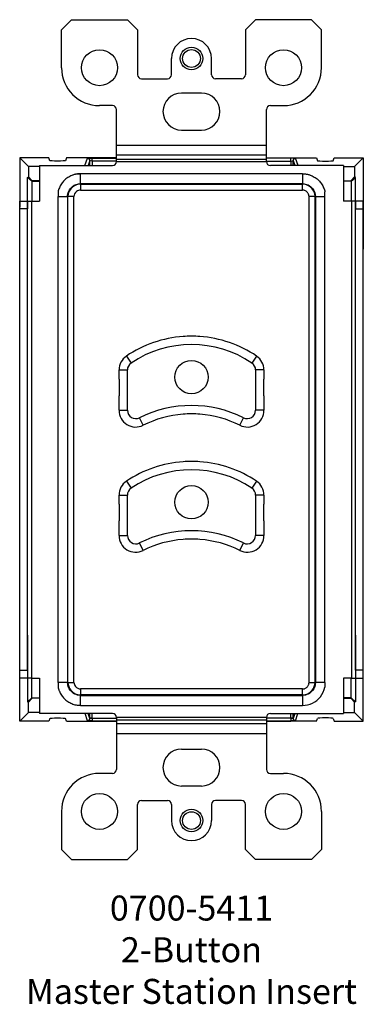
# Model space of a CAD drawing. Units: inches. Extents: x 0 to 19.6, y -0.7 to 10.2.
# Drawn here: x 0.4 to 2.1, y 5.3 to 10.2 of the extents above; entities that cross this region are included whole.
import ezdxf

# ---------------------------------------------------------------- set-up
doc = ezdxf.new("R2010")
doc.units = ezdxf.units.IN
doc.header["$MEASUREMENT"] = 0
doc.layers.add('DRAW', color=7, linetype='Continuous')
doc.layers.add('NOTES', color=7, linetype='Continuous')
doc.styles.get("Standard").update_dxf_attribs({"font": 'arial.ttf'})

msp = doc.modelspace()

# ---------------------------------------------------------------- linework, layer by layer
at = {"layer": 'DRAW'}
for p, q in [((0.5649, 10.1776), (0.6149, 10.2276)), ((0.6149, 10.2276), (0.8949, 10.2276)), ((0.8949, 10.2276), (0.9449, 10.1776)), ((1.5349, 10.2276), (1.4849, 10.1776)), ((1.8149, 10.2276), (1.5349, 10.2276)), ((1.8649, 10.1776), (1.8149, 10.2276)), ((0.5649, 9.9876), (0.5649, 10.1776)), ((0.9449, 10.1776), (0.9449, 9.9526)), ((1.4849, 10.1776), (1.4849, 9.9526)), ((1.8649, 9.9876), (1.8649, 10.1776)), ((1.1149, 9.9526), (1.1149, 10.0336)), ((1.3149, 9.9526), (1.3149, 10.0336)), ((0.9649, 9.9326), (1.0949, 9.9326)), ((1.4649, 9.9326), (1.3349, 9.9326)), ((1.2649, 9.8606), (1.1649, 9.8606)), ((0.8199, 9.7976), (0.7549, 9.7976)), ((0.8399, 9.5976), (0.8399, 9.7776)), ((1.5899, 9.5976), (1.5899, 9.7776)), ((1.6099, 9.7976), (1.6749, 9.7976)), ((1.1649, 9.6756), (1.2649, 9.6756)), ((1.5899, 9.5976), (0.8399, 9.5976)), ((0.8399, 9.5495), (0.8399, 9.5976)), ((1.5899, 9.5495), (1.5899, 9.5976)), ((0.5011, 9.537), (0.3559, 9.537)), ((0.3992, 9.4937), (0.3559, 9.537)), ((0.3559, 9.537), (0.3559, 9.2899)), ((0.506, 9.5222), (0.5011, 9.537)), ((0.5897, 9.537), (0.5847, 9.5222)), ((0.8399, 9.537), (0.5897, 9.537)), ((0.6815, 9.4976), (0.6951, 9.5343)), ((0.7069, 9.5225), (0.6986, 9.4976)), ((0.707, 9.4976), (0.7069, 9.5225)), ((0.7187, 9.5355), (0.8399, 9.5355)), ((0.7187, 9.5207), (0.7187, 9.5355)), ((0.7187, 9.5207), (0.7188, 9.4976)), ((0.8399, 9.5207), (0.7187, 9.5207)), ((1.5899, 9.5495), (0.8399, 9.5495)), ((0.8399, 9.5307), (0.8399, 9.5495)), ((0.8399, 9.5307), (1.5899, 9.5307)), ((0.8399, 9.5176), (0.8399, 9.5307)), ((0.8399, 9.5176), (1.5899, 9.5176)), ((1.5899, 9.5307), (1.5899, 9.5495)), ((1.5899, 9.537), (1.8402, 9.537)), ((1.7111, 9.5355), (1.5899, 9.5355)), ((1.5899, 9.5176), (1.5899, 9.5307)), ((1.5899, 9.5207), (1.7111, 9.5207)), ((1.7111, 9.5207), (1.711, 9.4976)), ((1.7111, 9.5207), (1.7111, 9.5355)), ((1.7228, 9.4976), (1.7229, 9.5225)), ((1.7229, 9.5225), (1.7312, 9.4976)), ((1.7483, 9.4976), (1.7347, 9.5343)), ((1.8402, 9.537), (1.8451, 9.5222)), ((1.9238, 9.5222), (1.9287, 9.537)), ((1.9287, 9.537), (2.074, 9.537)), ((2.0306, 9.4937), (2.074, 9.537)), ((2.074, 9.537), (2.074, 9.2899)), ((0.4551, 9.4937), (0.3992, 9.4937)), ((0.3992, 9.4937), (0.3992, 9.4414)), ((0.4551, 9.4976), (0.4551, 9.3207)), ((0.4551, 9.4976), (0.8199, 9.4976)), ((1.7699, 9.4572), (0.6599, 9.4572)), ((1.9748, 9.4976), (1.6099, 9.4976)), ((1.9748, 9.4976), (1.9748, 9.3207)), ((1.9748, 9.4937), (2.0306, 9.4937)), ((2.0306, 9.4937), (2.0306, 9.4414)), ((0.3953, 9.4388), (0.3992, 9.4414)), ((0.416, 9.4197), (0.3953, 9.4388)), ((0.3953, 9.1058), (0.3953, 9.4388)), ((0.3992, 9.4414), (0.4189, 9.4217)), ((0.4189, 9.4217), (0.416, 9.4197)), ((0.416, 9.4197), (0.4171, 9.4198)), ((0.4171, 9.4198), (0.4551, 9.4198)), ((0.4171, 9.4198), (0.4171, 9.3207)), ((0.4551, 9.4217), (0.4189, 9.4217)), ((1.7699, 9.4073), (0.6599, 9.4073)), ((0.6599, 9.4052), (0.6599, 9.4073)), ((1.7699, 9.4052), (1.7699, 9.4073)), ((1.9748, 9.4217), (2.0109, 9.4217)), ((2.0127, 9.4198), (1.9748, 9.4198)), ((2.0306, 9.4414), (2.0109, 9.4217)), ((2.0109, 9.4217), (2.0139, 9.4197)), ((2.0139, 9.4197), (2.0127, 9.4198)), ((2.0127, 9.4198), (2.0127, 9.3207)), ((2.0139, 9.4197), (2.0346, 9.4388)), ((2.0346, 9.4388), (2.0306, 9.4414)), ((2.0346, 9.1058), (2.0346, 9.4388)), ((0.6599, 9.4052), (1.7699, 9.4052)), ((0.6599, 9.3753), (1.7699, 9.3753)), ((0.3559, 9.3207), (0.3952, 9.3207)), ((0.3559, 9.2814), (0.3559, 9.3207)), ((0.3952, 9.3207), (0.3952, 9.2814)), ((0.3952, 9.3207), (0.4153, 9.3207)), ((0.4153, 9.3207), (0.4153, 6.9345)), ((0.4153, 9.3207), (0.4551, 9.3207)), ((0.5952, 9.3426), (0.5952, 6.9126)), ((0.5952, 9.3426), (0.5973, 9.3426)), ((0.5973, 6.9126), (0.5973, 9.3426)), ((0.6273, 6.9126), (0.6273, 9.3426)), ((1.8026, 6.9126), (1.8026, 9.3426)), ((1.8346, 9.3426), (1.8325, 9.3426)), ((1.8325, 6.9126), (1.8325, 9.3426)), ((1.8346, 9.3426), (1.8346, 6.9126)), ((2.0145, 9.3207), (1.9748, 9.3207)), ((2.0145, 9.3207), (2.0145, 6.9345)), ((2.0346, 9.3207), (2.0145, 9.3207)), ((2.0346, 9.3207), (2.0346, 9.2814)), ((2.074, 9.3207), (2.0346, 9.3207)), ((2.074, 9.2814), (2.074, 9.3207)), ((0.3952, 9.2814), (0.3559, 9.2814)), ((0.3559, 6.9739), (0.3559, 9.2814)), ((0.3952, 6.9739), (0.3952, 9.2814)), ((2.0346, 9.2814), (2.074, 9.2814)), ((2.0346, 6.9739), (2.0346, 9.2814)), ((2.074, 9.2899), (2.074, 9.0795)), ((2.074, 6.9739), (2.074, 9.2814)), ((0.3559, 8.4622), (0.3559, 8.7942)), ((2.074, 7.461), (2.074, 8.7942)), ((0.8894, 8.545), (0.9128, 8.5104)), ((1.5404, 8.545), (1.5171, 8.5104)), ((0.8526, 8.4301), (0.8526, 8.4758)), ((0.8526, 8.4758), (0.8944, 8.4758)), ((0.8944, 8.2737), (0.8944, 8.4758)), ((1.5772, 8.4758), (1.5355, 8.4758)), ((1.5355, 8.4758), (1.5355, 8.2737)), ((1.5772, 8.4758), (1.5772, 8.4301)), ((0.8526, 8.4301), (0.8526, 8.3467)), ((1.5772, 8.3467), (1.5772, 8.4301)), ((0.8526, 8.2737), (0.8526, 8.3467)), ((1.5772, 8.3467), (1.5772, 8.2737)), ((0.8526, 8.2737), (0.8944, 8.2737)), ((0.9734, 8.199), (0.9547, 8.2364)), ((1.4564, 8.199), (1.4751, 8.2364)), ((1.5772, 8.2737), (1.5355, 8.2737)), ((0.8894, 7.9188), (0.9128, 7.8842)), ((1.5404, 7.9188), (1.5171, 7.8842)), ((0.8526, 7.8039), (0.8526, 7.8496)), ((0.8526, 7.8496), (0.8944, 7.8496)), ((0.8944, 7.6475), (0.8944, 7.8496)), ((1.5772, 7.8496), (1.5355, 7.8496)), ((1.5355, 7.8496), (1.5355, 7.6475)), ((1.5772, 7.8496), (1.5772, 7.8039)), ((0.3559, 7.461), (0.3559, 7.793)), ((0.8526, 7.8039), (0.8526, 7.7205)), ((1.5772, 7.7205), (1.5772, 7.8039)), ((0.8526, 7.6475), (0.8526, 7.7205)), ((1.5772, 7.7205), (1.5772, 7.6475)), ((0.8526, 7.6475), (0.8944, 7.6475)), ((1.5772, 7.6475), (1.5355, 7.6475)), ((0.9734, 7.5728), (0.9547, 7.6102)), ((1.4564, 7.5728), (1.4751, 7.6102)), ((0.3953, 7.1495), (0.3953, 6.8164)), ((2.0346, 7.1495), (2.0346, 6.8164)), ((2.074, 6.9653), (2.074, 7.1757)), ((0.3559, 6.9739), (0.3952, 6.9739)), ((0.3559, 6.9345), (0.3559, 6.9739)), ((0.3559, 6.7182), (0.3559, 6.9653)), ((0.3952, 6.9739), (0.3952, 6.9345)), ((2.074, 6.9739), (2.0346, 6.9739)), ((2.0346, 6.9739), (2.0346, 6.9345)), ((2.074, 6.9345), (2.074, 6.9739)), ((2.074, 6.7182), (2.074, 6.9653)), ((0.3952, 6.9345), (0.3559, 6.9345)), ((0.4153, 6.9345), (0.3952, 6.9345)), ((0.4153, 6.9345), (0.4551, 6.9345)), ((0.4171, 6.8355), (0.4171, 6.9345)), ((0.4551, 6.9345), (0.4551, 6.7576)), ((0.5477, 6.9126), (0.5477, 6.8894)), ((0.5973, 6.9126), (0.5952, 6.9126)), ((1.8325, 6.9126), (1.8346, 6.9126)), ((1.8821, 6.9126), (1.8821, 6.8894)), ((1.9748, 6.9345), (1.9748, 6.7576)), ((2.0145, 6.9345), (1.9748, 6.9345)), ((2.0127, 6.8355), (2.0127, 6.9345)), ((2.0145, 6.9345), (2.0346, 6.9345)), ((2.0346, 6.9345), (2.074, 6.9345)), ((1.7699, 6.88), (0.6599, 6.88)), ((0.6599, 6.8479), (0.6599, 6.85)), ((1.7699, 6.85), (0.6599, 6.85)), ((0.6599, 6.8479), (1.7699, 6.8479)), ((1.7699, 6.8479), (1.7699, 6.85)), ((0.416, 6.8355), (0.3953, 6.8164)), ((0.3953, 6.8164), (0.3992, 6.8138)), ((0.3992, 6.8138), (0.4189, 6.8335)), ((0.3992, 6.7616), (0.3992, 6.8138)), ((0.416, 6.8355), (0.4171, 6.8355)), ((0.4189, 6.8335), (0.416, 6.8355)), ((0.4171, 6.8355), (0.4551, 6.8355)), ((0.4551, 6.8335), (0.4189, 6.8335)), ((0.6599, 6.798), (1.7699, 6.798)), ((2.0127, 6.8355), (1.9748, 6.8355)), ((1.9748, 6.8335), (2.0109, 6.8335)), ((2.0109, 6.8335), (2.0139, 6.8355)), ((2.0306, 6.8138), (2.0109, 6.8335)), ((2.0139, 6.8355), (2.0127, 6.8355)), ((2.0139, 6.8355), (2.0346, 6.8164)), ((2.0346, 6.8164), (2.0306, 6.8138)), ((2.0306, 6.7616), (2.0306, 6.8138)), ((0.3992, 6.7616), (0.3559, 6.7182)), ((0.4551, 6.7616), (0.3992, 6.7616)), ((0.8199, 6.7576), (0.4551, 6.7576)), ((0.6951, 6.721), (0.6829, 6.7576)), ((0.7069, 6.7327), (0.6986, 6.7576)), ((0.6986, 6.7576), (0.7069, 6.7327)), ((0.7069, 6.7327), (0.707, 6.7576)), ((0.7187, 6.7346), (0.7188, 6.7576)), ((1.6099, 6.7576), (1.9748, 6.7576)), ((1.7111, 6.7346), (1.711, 6.7576)), ((1.7229, 6.7327), (1.7228, 6.7576)), ((1.7229, 6.7327), (1.7312, 6.7576)), ((1.7312, 6.7576), (1.7229, 6.7327)), ((1.7347, 6.721), (1.747, 6.7576)), ((1.9748, 6.7616), (2.0306, 6.7616)), ((2.0306, 6.7616), (2.074, 6.7182)), ((0.5011, 6.7182), (0.3559, 6.7182)), ((0.506, 6.733), (0.5011, 6.7182)), ((0.5897, 6.7182), (0.5847, 6.733)), ((0.5897, 6.7182), (0.8399, 6.7182)), ((0.7187, 6.7346), (0.7187, 6.7197)), ((0.7187, 6.7346), (0.7187, 6.7197)), ((0.7187, 6.7346), (0.8399, 6.7346)), ((0.8399, 6.7197), (0.7187, 6.7197)), ((1.5899, 6.7376), (0.8399, 6.7376)), ((0.8399, 6.7376), (0.8399, 6.7245)), ((1.5899, 6.7245), (0.8399, 6.7245)), ((0.8399, 6.7245), (0.8399, 6.7057)), ((0.8399, 6.7057), (0.8399, 6.6576)), ((1.5899, 6.7057), (0.8399, 6.7057)), ((1.5899, 6.7376), (1.5899, 6.7245)), ((1.7111, 6.7346), (1.5899, 6.7346)), ((1.5899, 6.7245), (1.5899, 6.7057)), ((1.5899, 6.7197), (1.7111, 6.7197)), ((1.8402, 6.7182), (1.5899, 6.7182)), ((1.5899, 6.7057), (1.5899, 6.6576)), ((1.7111, 6.7346), (1.7111, 6.7197)), ((1.7111, 6.7346), (1.7111, 6.7197)), ((1.8402, 6.7182), (1.8451, 6.733)), ((1.9238, 6.733), (1.9287, 6.7182)), ((1.9287, 6.7182), (2.074, 6.7182)), ((0.8399, 6.6576), (0.8399, 6.4776)), ((0.8399, 6.6576), (1.5899, 6.6576)), ((1.5899, 6.6576), (1.5899, 6.4776)), ((1.1649, 6.5796), (1.2649, 6.5796)), ((0.8199, 6.4576), (0.7549, 6.4576)), ((1.6099, 6.4576), (1.6749, 6.4576)), ((1.2649, 6.3946), (1.1649, 6.3946)), ((0.9649, 6.3226), (1.0949, 6.3226)), ((1.4649, 6.3226), (1.3349, 6.3226)), ((0.5649, 6.2676), (0.5649, 6.0776)), ((0.9449, 6.0776), (0.9449, 6.3026)), ((1.1149, 6.3026), (1.1149, 6.2216)), ((1.3149, 6.3026), (1.3149, 6.2216)), ((1.4849, 6.0776), (1.4849, 6.3026)), ((1.8649, 6.2676), (1.8649, 6.0776)), ((0.5649, 6.0776), (0.6149, 6.0276)), ((0.8949, 6.0276), (0.9449, 6.0776)), ((1.5349, 6.0276), (1.4849, 6.0776)), ((1.8649, 6.0776), (1.8149, 6.0276)), ((0.6149, 6.0276), (0.8949, 6.0276)), ((1.8149, 6.0276), (1.5349, 6.0276))]:
    msp.add_line(p, q, dxfattribs=at)
for centre, radius in [((0.7549, 9.9876), 0.09), ((1.2149, 10.0336), 0.0563), ((1.2149, 10.0336), 0.0445), ((1.6749, 9.9876), 0.09), ((1.2149, 8.44), 0.0835), ((1.2149, 7.8138), 0.0835), ((0.7549, 6.2676), 0.09), ((1.6749, 6.2676), 0.09), ((1.2149, 6.2216), 0.0563), ((1.2149, 6.2216), 0.0445)]:
    msp.add_circle(centre, radius, dxfattribs=at)
for centre, radius, start, end in [((1.2149, 10.0336), 0.1, 0, 180), ((0.7549, 9.9876), 0.19, 180, 270), ((0.9649, 9.9526), 0.02, 180, 270), ((1.0949, 9.9526), 0.02, 270, 0), ((1.3349, 9.9526), 0.02, 180, 270), ((1.4649, 9.9526), 0.02, 270, 0), ((1.6749, 9.9876), 0.19, 270, 0), ((1.1649, 9.7681), 0.0925, 90, 270), ((1.2649, 9.7681), 0.0925, 270, 90), ((0.8199, 9.7776), 0.02, 0, 90), ((1.6099, 9.7776), 0.02, 90, 180), ((0.6951, 9.5225), 0.0118, 0.0934, 89.9742), ((0.8199, 9.5176), 0.02, 270, 360), ((1.6099, 9.5176), 0.02, 180, 270), ((1.7348, 9.5225), 0.0118, 90.0258, 179.9066), ((1.2149, 8.0621), 0.5824, 94.1108, 123.9796), ((1.2149, 8.0621), 0.5824, 85.8892, 94.1108), ((1.2149, 8.0621), 0.5824, 56.0204, 85.8892), ((1.2149, 8.0621), 0.5406, 56.0204, 123.9796), ((0.9361, 8.4758), 0.0835, 123.9796, 180), ((1.4937, 8.4758), 0.0835, 360, 56.0204), ((0.9361, 8.4758), 0.0417, 123.9796, 180), ((1.4937, 8.4758), 0.0417, 360, 56.0204), ((1.2149, 7.7154), 0.5824, 63.465, 116.535), ((0.9361, 8.2737), 0.0835, 180, 296.535), ((0.9361, 8.2737), 0.0417, 180, 296.535), ((1.2149, 7.7154), 0.5406, 94.4288, 116.535), ((1.2149, 7.7154), 0.5406, 85.5712, 94.4288), ((1.2149, 7.7154), 0.5406, 63.465, 85.5712), ((1.4937, 8.2737), 0.0835, 243.465, 0), ((1.4937, 8.2737), 0.0417, 243.465, 0), ((1.2149, 7.4359), 0.5824, 94.1108, 123.9796), ((1.2149, 7.4359), 0.5824, 85.8892, 94.1108), ((1.2149, 7.4359), 0.5824, 56.0204, 85.8892), ((1.2149, 7.4359), 0.5406, 56.0204, 123.9796), ((0.9361, 7.8496), 0.0835, 123.9796, 180), ((0.9361, 7.8496), 0.0417, 123.9796, 180), ((1.4937, 7.8496), 0.0417, 360, 56.0204), ((1.4937, 7.8496), 0.0835, 360, 56.0204), ((0.9361, 7.6475), 0.0835, 180, 296.535), ((0.9361, 7.6475), 0.0417, 180, 296.535), ((1.2149, 7.0892), 0.5824, 63.465, 116.535), ((1.4937, 7.6475), 0.0835, 243.465, 0), ((1.4937, 7.6475), 0.0417, 243.465, 0), ((1.2149, 7.0892), 0.5406, 94.4288, 116.535), ((1.2149, 7.0892), 0.5406, 85.5712, 94.4288), ((1.2149, 7.0892), 0.5406, 63.465, 85.5712), ((0.8199, 6.7376), 0.02, 0, 90), ((1.6099, 6.7376), 0.02, 90, 180), ((0.6951, 6.7328), 0.0118, 270.0254, 359.9063), ((0.6951, 6.7328), 0.0118, 270.0282, 359.9006), ((1.7348, 6.7328), 0.0118, 180.0937, 269.9746), ((1.7348, 6.7328), 0.0118, 180.0994, 269.9718), ((1.1649, 6.4871), 0.0925, 90, 270), ((1.2649, 6.4871), 0.0925, 270, 90), ((0.7549, 6.2676), 0.19, 90, 180), ((0.8199, 6.4776), 0.02, 270, 0), ((1.6099, 6.4776), 0.02, 180, 270), ((1.6749, 6.2676), 0.19, 0, 90), ((0.9649, 6.3026), 0.02, 90, 180), ((1.0949, 6.3026), 0.02, 0, 90), ((1.3349, 6.3026), 0.02, 90, 180), ((1.4649, 6.3026), 0.02, 0, 90), ((1.2149, 6.2216), 0.1, 180, 0)]:
    msp.add_arc(centre, radius, start, end, dxfattribs=at)
at = {"layer": 'DRAW', "extrusion": (0, 0, -1)}
for centre, major_axis, ratio, start_param, end_param in [((0.5454, 9.5223), (0.0394, 0), 0.052408, 0.017453, 3.124139), ((0.7187, 9.5343), (0.0236, 0), 0.053505, 3.159414, 4.713352), ((0.7187, 9.5225), (0.0118, -0.0001), 0.151792, 1.568153, 3.12209), ((0.5454, 6.733), (0.0394, 0), 0.052408, 3.159046, 6.265732), ((0.7187, 6.721), (0.0236, 0), 0.053505, 1.569833, 3.123771), ((0.7187, 6.7328), (0.0118, 0.0001), 0.151792, 3.161095, 4.715033), ((1.7111, 6.7328), (0.0118, -0.0001), 0.151792, 4.709745, 6.263683), ((1.7111, 6.721), (0.0236, 0), 0.053505, 0.017822, 1.571759)]:
    msp.add_ellipse(centre, major_axis=major_axis, ratio=ratio, start_param=start_param, end_param=end_param, dxfattribs=at)
at = {"layer": 'DRAW'}
for centre, major_axis, ratio, start_param, end_param in [((1.7111, 9.5343), (-0.0236, 0), 0.053505, 3.159414, 4.713352), ((1.7111, 9.5225), (-0.0118, -0.0001), 0.151792, 1.568153, 3.12209), ((1.8844, 9.5223), (-0.0394, 0), 0.052408, 0.017453, 3.124139), ((0.7187, 6.721), (-0.0236, 0), 0.053505, 0.017822, 1.571759), ((0.7187, 6.7328), (-0.0118, -0.0001), 0.151792, 4.709745, 6.263683), ((1.7111, 6.7328), (-0.0118, 0.0001), 0.151792, 3.161095, 4.715033), ((1.7111, 6.721), (-0.0236, 0), 0.053505, 1.569833, 3.123771), ((1.8844, 6.733), (-0.0394, 0), 0.052408, 3.159046, 6.265732)]:
    msp.add_ellipse(centre, major_axis=major_axis, ratio=ratio, start_param=start_param, end_param=end_param, dxfattribs=at)
for points, knots in [([(0.6599, 9.4572), (0.6578, 9.4572), (0.6536, 9.4571), (0.6472, 9.4566), (0.6409, 9.4557), (0.6347, 9.4544), (0.6285, 9.4528), (0.6223, 9.4508), (0.6113, 9.4465), (0.596, 9.4384), (0.5785, 9.4242), (0.564, 9.4068), (0.5553, 9.3902), (0.5502, 9.3764), (0.5485, 9.3694), (0.5477, 9.3659)], [0, 0, 0, 0, 0.04069, 0.081252, 0.121818, 0.162522, 0.203496, 0.24487, 0.286768, 0.430927, 0.573872, 0.716818, 0.861699, 0.931378, 1, 1, 1, 1]), ([(0.6599, 9.4073), (0.6599, 9.4075), (0.6599, 9.409), (0.6599, 9.4142), (0.6599, 9.418), (0.6599, 9.4272), (0.6599, 9.4326), (0.6599, 9.4445), (0.6599, 9.4509), (0.6599, 9.4572)], [0, 0, 0, 0, 0.25, 0.25, 0.5, 0.5, 0.75, 0.75, 1, 1, 1, 1]), ([(1.7699, 9.4572), (1.772, 9.4572), (1.7763, 9.4571), (1.7826, 9.4566), (1.7889, 9.4557), (1.7951, 9.4544), (1.8013, 9.4528), (1.8075, 9.4508), (1.8186, 9.4465), (1.8338, 9.4384), (1.8513, 9.4242), (1.8658, 9.4068), (1.8745, 9.3902), (1.8796, 9.3764), (1.8813, 9.3694), (1.8821, 9.3659)], [0, 0, 0, 0, 0.04069, 0.081252, 0.121818, 0.162522, 0.203496, 0.24487, 0.286768, 0.430927, 0.573872, 0.716818, 0.861699, 0.931378, 1, 1, 1, 1]), ([(1.7699, 9.4572), (1.7699, 9.4463), (1.7699, 9.4207), (1.7699, 9.4078), (1.7699, 9.4073)], [0, 0, 0, 0, 0.428571, 1, 1, 1, 1]), ([(0.5952, 9.3426), (0.5952, 9.362), (0.6115, 9.3955), (0.6454, 9.4073), (0.6599, 9.4073)], [0, 0, 0, 0, 0.571429, 1, 1, 1, 1]), ([(1.7699, 9.4073), (1.7892, 9.4073), (1.8227, 9.3912), (1.8346, 9.357), (1.8346, 9.3426)], [-0.4550111, -0.4550111, -0.4550111, -0.4550111, -0.1950048, 0, 0, 0, 0]), ([(0.6599, 9.4052), (0.6459, 9.4052), (0.613, 9.3938), (0.5973, 9.3613), (0.5973, 9.3426)], [0, 0, 0, 0, 0.428571, 1, 1, 1, 1]), ([(0.6599, 9.3753), (0.6526, 9.3753), (0.6354, 9.3692), (0.6273, 9.3523), (0.6273, 9.3426)], [0, 0, 0, 0, 0.0555395, 0.1295922, 0.1295922, 0.1295922, 0.1295922]), ([(0.6599, 9.4052), (0.6599, 9.405), (0.6599, 9.3992), (0.6599, 9.384), (0.6599, 9.3753)], [0, 0, 0, 0, 0.428571, 1, 1, 1, 1]), ([(1.8325, 9.3426), (1.8325, 9.3613), (1.8169, 9.3937), (1.7839, 9.4052), (1.7699, 9.4052)], [0, 0, 0, 0, 0.0740527, 0.1295922, 0.1295922, 0.1295922, 0.1295922]), ([(1.7699, 9.3753), (1.7699, 9.3829), (1.7699, 9.3905), (1.7699, 9.4016), (1.7699, 9.4049), (1.7699, 9.4052)], [0, 0, 0, 0, 0.5, 0.5, 1, 1, 1, 1]), ([(1.8026, 9.3426), (1.8025, 9.3437), (1.8025, 9.3458), (1.802, 9.3489), (1.8012, 9.352), (1.7997, 9.3561), (1.7972, 9.3608), (1.7932, 9.3658), (1.7882, 9.3699), (1.7825, 9.3729), (1.7763, 9.3749), (1.772, 9.3751), (1.7699, 9.3753)], [0, 0, 0, 0, 0.061911, 0.123707, 0.186006, 0.249406, 0.374671, 0.499186, 0.62342, 0.749604, 0.875336, 1, 1, 1, 1]), ([(0.5477, 9.3426), (0.5601, 9.3426), (0.5721, 9.3426), (0.5895, 9.3426), (0.5948, 9.3426), (0.5952, 9.3426)], [0, 0, 0, 0, 0.5, 0.5, 1, 1, 1, 1]), ([(0.6273, 9.3426), (0.6185, 9.3426), (0.6033, 9.3426), (0.5975, 9.3426), (0.5973, 9.3426)], [0, 0, 0, 0, 0.571429, 1, 1, 1, 1]), ([(1.8325, 9.3426), (1.8322, 9.3426), (1.8289, 9.3426), (1.8178, 9.3426), (1.8102, 9.3426), (1.8026, 9.3426)], [0, 0, 0, 0, 0.5, 0.5, 1, 1, 1, 1]), ([(1.8346, 9.3426), (1.8351, 9.3426), (1.8476, 9.3426), (1.872, 9.3426), (1.8821, 9.3426)], [0, 0, 0, 0, 0.5714286, 0.9679725, 0.9679725, 0.9679725, 0.9679725]), ([(0.5952, 6.9126), (0.5948, 6.9126), (0.5895, 6.9126), (0.5721, 6.9126), (0.5601, 6.9126), (0.5477, 6.9126)], [0, 0, 0, 0, 0.5, 0.5, 1, 1, 1, 1]), ([(0.6599, 6.8479), (0.6406, 6.8479), (0.6071, 6.8642), (0.5952, 6.8981), (0.5952, 6.9126)], [0, 0, 0, 0, 0.571429, 1, 1, 1, 1]), ([(0.5973, 6.9126), (0.5973, 6.8986), (0.6087, 6.8657), (0.6412, 6.85), (0.6599, 6.85)], [0, 0, 0, 0, 0.428571, 1, 1, 1, 1]), ([(0.5973, 6.9126), (0.5975, 6.9126), (0.6033, 6.9126), (0.6185, 6.9126), (0.6273, 6.9126)], [0, 0, 0, 0, 0.428571, 1, 1, 1, 1]), ([(0.6273, 6.9126), (0.6273, 6.9053), (0.6333, 6.8881), (0.6502, 6.88), (0.6599, 6.88)], [0, 0, 0, 0, 0.0555395, 0.1295922, 0.1295922, 0.1295922, 0.1295922]), ([(1.8346, 6.9126), (1.8346, 6.8982), (1.8261, 6.8741), (1.7989, 6.8524), (1.7795, 6.8479), (1.7699, 6.8479)], [-0.4550111, -0.4550111, -0.4550111, -0.4550111, -0.2600064, -0.1300032, 0, 0, 0, 0]), ([(1.7699, 6.85), (1.7886, 6.85), (1.821, 6.8656), (1.8325, 6.8986), (1.8325, 6.9126)], [0, 0, 0, 0, 0.0740527, 0.1295922, 0.1295922, 0.1295922, 0.1295922]), ([(1.7699, 6.88), (1.771, 6.88), (1.7731, 6.8801), (1.7762, 6.8806), (1.7793, 6.8813), (1.7834, 6.8828), (1.7881, 6.8853), (1.7931, 6.8894), (1.7972, 6.8943), (1.8002, 6.9), (1.8022, 6.9062), (1.8024, 6.9105), (1.8026, 6.9126)], [0, 0, 0, 0, 0.061911, 0.123707, 0.186006, 0.249406, 0.374671, 0.499186, 0.62342, 0.749604, 0.875336, 1, 1, 1, 1]), ([(1.8026, 6.9126), (1.8102, 6.9126), (1.8178, 6.9126), (1.8289, 6.9126), (1.8322, 6.9126), (1.8325, 6.9126)], [0, 0, 0, 0, 0.5, 0.5, 1, 1, 1, 1]), ([(1.8821, 6.9126), (1.872, 6.9126), (1.8476, 6.9126), (1.8351, 6.9126), (1.8346, 6.9126)], [0, 0, 0, 0, 0.3965439, 0.9679725, 0.9679725, 0.9679725, 0.9679725]), ([(0.5477, 6.8894), (0.5481, 6.8876), (0.5489, 6.8842), (0.5504, 6.879), (0.5521, 6.8739), (0.5561, 6.8635), (0.564, 6.8486), (0.5784, 6.8311), (0.5958, 6.8167), (0.6125, 6.8078), (0.6266, 6.8027), (0.6375, 6.8), (0.6487, 6.7983), (0.6562, 6.7981), (0.6599, 6.798)], [0, 0, 0, 0, 0.033976, 0.068145, 0.10258, 0.137354, 0.281551, 0.424725, 0.568734, 0.712458, 0.784847, 0.856435, 0.927919, 1, 1, 1, 1]), ([(0.6599, 6.88), (0.6599, 6.8712), (0.6599, 6.856), (0.6599, 6.8502), (0.6599, 6.85)], [0, 0, 0, 0, 0.571429, 1, 1, 1, 1]), ([(0.6599, 6.798), (0.6599, 6.8044), (0.6599, 6.8108), (0.6599, 6.8226), (0.6599, 6.8281), (0.6599, 6.8373), (0.6599, 6.841), (0.6599, 6.8462), (0.6599, 6.8477), (0.6599, 6.8479)], [0, 0, 0, 0, 0.25, 0.25, 0.5, 0.5, 0.75, 0.75, 1, 1, 1, 1]), ([(1.7699, 6.798), (1.787, 6.798), (1.8213, 6.8058), (1.8632, 6.8393), (1.8784, 6.8719), (1.8821, 6.8894)], [-0.4550111, -0.4550111, -0.4550111, -0.4550111, -0.3250079, -0.1950048, -0.0594032, -0.0594032, -0.0594032, -0.0594032]), ([(1.7699, 6.85), (1.7699, 6.8503), (1.7699, 6.8536), (1.7699, 6.8647), (1.7699, 6.8723), (1.7699, 6.88)], [0, 0, 0, 0, 0.5, 0.5, 1, 1, 1, 1]), ([(1.7699, 6.8479), (1.7699, 6.8474), (1.7699, 6.8345), (1.7699, 6.8089), (1.7699, 6.798)], [0, 0, 0, 0, 0.571429, 1, 1, 1, 1])]:
    msp.add_open_spline(points, degree=3, knots=knots, dxfattribs=at)
for points in [[(0.6367, 9.4547), (0.6443, 9.4564), (0.6521, 9.4572), (0.6599, 9.4572)], [(0.5477, 9.3659), (0.5477, 9.3581), (0.5477, 9.3504), (0.5477, 9.3426)], [(1.8821, 9.3426), (1.8821, 9.3504), (1.8821, 9.3581), (1.8821, 9.3659)], [(0.5477, 6.9126), (0.5477, 7.7226), (0.5477, 8.5326), (0.5477, 9.3426)], [(1.8821, 6.9126), (1.8821, 7.7226), (1.8821, 8.5326), (1.8821, 9.3426)]]:
    msp.add_open_spline(points, degree=3, dxfattribs=at)

# ---------------------------------------------------------------- texts
at = {"layer": 'NOTES', "insert": (1.2149, 5.8466), "char_height": 0.125, "attachment_point": 2}
msp.add_mtext_dynamic_manual_height_columns('{\\Fsimplex|c0;0700-5411\\P2-Button \\PMaster Station Insert}', width=3.110404, gutter_width=1, heights=[0], dxfattribs=at)

doc.saveas('drawing.dxf')
